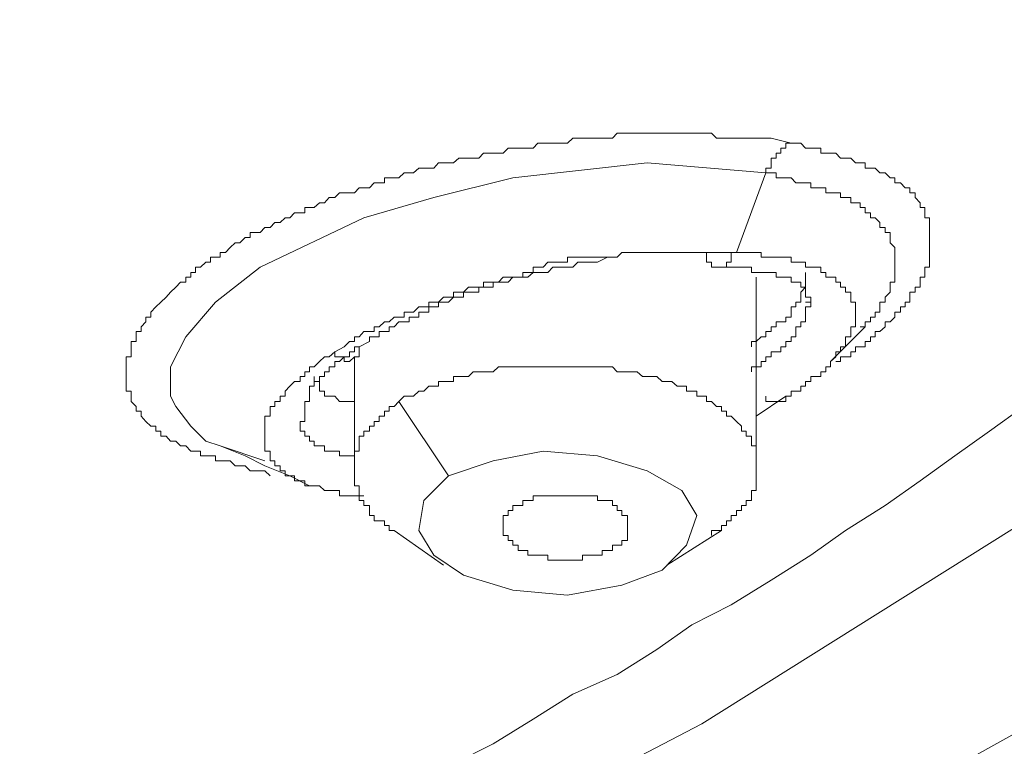
# Model space of a CAD drawing. Units: inches. Extents: x 6.9 to 89.9, y 222 to 281.2.
# Drawn here: x 79 to 79.8, y 262.9 to 263.5 of the extents above; entities that cross this region are included whole.
import ezdxf

# ---------------------------------------------------------------- set-up
doc = ezdxf.new("R2010")
doc.units = ezdxf.units.IN
doc.header["$MEASUREMENT"] = 0
doc.layers.add('图层 1', color=7, linetype='Continuous')

msp = doc.modelspace()

# ---------------------------------------------------------------- linework, layer by layer
at = {"layer": '图层 1', "lineweight": 9}
for points in [[(80.12844, 266.20063), (80.35031, 265.99651), (80.54116, 265.78343), (80.69344, 265.56174), (80.81057, 265.33557), (80.88877, 265.10527), (80.9277, 264.87065), (80.9277, 264.63604), (80.88877, 264.40143), (80.81057, 264.17078), (80.69344, 263.94478), (80.54116, 263.72309), (80.35031, 263.51019), (80.12844, 263.30589), (79.87213, 263.11021), (79.58102, 262.92779), (79.26372, 262.7626), (78.91646, 262.60585), (78.5468, 262.46701), (78.15578, 262.34523), (77.74719, 262.23671), (77.32138, 262.14972), (76.90866, 262.08443)], [(76.89556, 261.96696), (77.59079, 262.08013), (78.10789, 262.20174), (78.59882, 262.34953), (79.07252, 262.52351), (79.50281, 262.72333), (79.89349, 262.94071), (80.23283, 263.1798), (80.52394, 263.43198), (80.75855, 263.69725), (80.98007, 264.049), (81.11029, 264.40557), (81.1537, 264.75335), (81.11029, 265.10527), (80.98007, 265.45753), (80.75855, 265.80944), (80.52394, 266.07454)], [(79.20309, 263.14501), (79.19827, 263.14948), (79.19, 263.14948), (79.18552, 263.14948), (79.18104, 263.15379), (79.17656, 263.15379), (79.17243, 263.15379), (79.16795, 263.1581), (79.16382, 263.1581), (79.15934, 263.1581), (79.1552, 263.1581), (79.1552, 263.1624), (79.15072, 263.1624), (79.14659, 263.1624), (79.14211, 263.1624), (79.14211, 263.16654), (79.13763, 263.16654), (79.1335, 263.16654), (79.12902, 263.17119), (79.12454, 263.17119), (79.12041, 263.17549), (79.11558, 263.17549), (79.11179, 263.1798), (79.10732, 263.1798), (79.10732, 263.18411), (79.10284, 263.18411), (79.10284, 263.18841), (79.09836, 263.18841), (79.09422, 263.19272), (79.09009, 263.19737), (79.09009, 263.20151), (79.08561, 263.20151), (79.08561, 263.20581), (79.08113, 263.21012), (79.08113, 263.21477), (79.08113, 263.21908), (79.077, 263.21908), (79.077, 263.22338), (79.077, 263.22752), (79.077, 263.23199), (79.077, 263.23613), (79.077, 263.24044), (79.077, 263.24509), (79.077, 263.24922), (79.08113, 263.24922), (79.08113, 263.2537), (79.08113, 263.25783), (79.08113, 263.26248), (79.08561, 263.26248), (79.08561, 263.26679), (79.08561, 263.27127), (79.09009, 263.27127), (79.09009, 263.2754), (79.09422, 263.27971), (79.09422, 263.28402), (79.09836, 263.28402), (79.09836, 263.28832), (79.10284, 263.29297), (79.10732, 263.29711), (79.11179, 263.30141), (79.11558, 263.30589), (79.12041, 263.3102), (79.12454, 263.31468), (79.12902, 263.31468), (79.12902, 263.31881), (79.1335, 263.31881), (79.1335, 263.32312), (79.13763, 263.32312), (79.13763, 263.3276), (79.14211, 263.3276), (79.14659, 263.33207), (79.15072, 263.33207), (79.15072, 263.33638), (79.1552, 263.33638), (79.15934, 263.33638), (79.15934, 263.34052), (79.16382, 263.34052), (79.16795, 263.34499), (79.17243, 263.34913), (79.17656, 263.34913), (79.18104, 263.35378), (79.18552, 263.35378), (79.18552, 263.35809), (79.19, 263.35809), (79.19413, 263.35809), (79.19827, 263.36239), (79.20309, 263.36239), (79.20722, 263.3667), (79.2117, 263.3667), (79.21618, 263.371), (79.22032, 263.371), (79.22445, 263.37531), (79.22927, 263.37531), (79.23341, 263.37531), (79.23341, 263.37979), (79.23754, 263.37979), (79.24167, 263.37979), (79.24615, 263.38392), (79.25063, 263.38392), (79.25477, 263.38857), (79.25959, 263.38857), (79.26372, 263.39271), (79.26786, 263.39271), (79.27234, 263.39271), (79.27681, 263.39271), (79.28095, 263.39701), (79.28508, 263.39701), (79.28991, 263.39701), (79.29404, 263.40149), (79.29852, 263.40149), (79.303, 263.40149), (79.303, 263.4058), (79.30713, 263.4058), (79.31161, 263.4058), (79.31574, 263.4058), (79.32022, 263.41028), (79.3247, 263.41028), (79.32849, 263.41028), (79.33331, 263.41441), (79.33745, 263.41441), (79.34193, 263.41441), (79.34641, 263.41441), (79.35054, 263.41889), (79.35467, 263.41889), (79.35915, 263.41889), (79.36363, 263.41889), (79.36811, 263.42303), (79.37224, 263.42303), (79.37672, 263.42303), (79.38086, 263.42303), (79.38568, 263.42303), (79.38981, 263.4275), (79.39395, 263.4275), (79.39843, 263.4275), (79.40291, 263.4275), (79.40704, 263.4275), (79.41152, 263.43198), (79.41565, 263.43198), (79.42013, 263.43198), (79.42426, 263.43198), (79.42874, 263.43198), (79.43322, 263.43198), (79.43736, 263.43629), (79.44218, 263.43629), (79.44631, 263.43629), (79.45045, 263.43629), (79.45493, 263.43629), (79.4594, 263.43629), (79.46354, 263.43629), (79.46802, 263.4406), (79.4725, 263.4406), (79.47663, 263.4406), (79.48076, 263.4406), (79.48524, 263.4406), (79.48972, 263.4406), (79.49386, 263.4406), (79.49833, 263.4406), (79.50281, 263.4406), (79.50695, 263.4449), (79.51108, 263.4449), (79.5159, 263.4449), (79.52004, 263.4449), (79.52452, 263.4449), (79.529, 263.4449), (79.53313, 263.4449), (79.53761, 263.4449), (79.54174, 263.4449), (79.54622, 263.4449), (79.55036, 263.4449), (79.55483, 263.4449), (79.55931, 263.4449), (79.56345, 263.4449), (79.56758, 263.4449), (79.5724, 263.4449), (79.57654, 263.4449), (79.58102, 263.4449), (79.58515, 263.4449), (79.58963, 263.4449), (79.59376, 263.4406), (79.59824, 263.4406), (79.60272, 263.4406), (79.60685, 263.4406), (79.61133, 263.4406), (79.61581, 263.4406), (79.61995, 263.4406), (79.62856, 263.4406), (79.63717, 263.4406), (79.64165, 263.4406), (79.65922, 263.43629)], [(79.65922, 263.43629), (79.65474, 263.43629), (79.65474, 263.43198), (79.65026, 263.43198), (79.65026, 263.4275), (79.64613, 263.4275), (79.64613, 263.42303), (79.64165, 263.42303), (79.64165, 263.41889), (79.64165, 263.41441), (79.63717, 263.41441), (79.63717, 263.41028)], [(79.65922, 263.43629), (79.66335, 263.43629), (79.66783, 263.43629), (79.67197, 263.43198), (79.67645, 263.43198), (79.68092, 263.43198), (79.6854, 263.43198), (79.6854, 263.4275), (79.68954, 263.4275), (79.69367, 263.4275), (79.69849, 263.4275), (79.70263, 263.42303), (79.70676, 263.42303), (79.71159, 263.42303), (79.71572, 263.41889), (79.71985, 263.41889), (79.72399, 263.41889), (79.72399, 263.41441), (79.72881, 263.41441), (79.73295, 263.41441), (79.73708, 263.41028), (79.74156, 263.41028), (79.74604, 263.4058), (79.75017, 263.4058), (79.75017, 263.40149), (79.75499, 263.40149), (79.75913, 263.39701), (79.76326, 263.39701), (79.76326, 263.39271), (79.76774, 263.39271), (79.76774, 263.38857), (79.77222, 263.38392), (79.77222, 263.37979), (79.77635, 263.37979), (79.77635, 263.37531), (79.77635, 263.371), (79.78049, 263.371), (79.78049, 263.3667), (79.78049, 263.36239), (79.78049, 263.35809), (79.78049, 263.35378), (79.78049, 263.34913), (79.78049, 263.34499), (79.78049, 263.34052), (79.78049, 263.33638), (79.78049, 263.33207), (79.78049, 263.3276), (79.77635, 263.3276), (79.77635, 263.32312), (79.77635, 263.31881), (79.77222, 263.31881), (79.77222, 263.31468), (79.77222, 263.3102), (79.76774, 263.3102), (79.76774, 263.30589), (79.76326, 263.30589), (79.76326, 263.30141), (79.76326, 263.29711), (79.75913, 263.29711), (79.75913, 263.29297), (79.75499, 263.29297), (79.75499, 263.28832), (79.75017, 263.28832), (79.75017, 263.28402), (79.74604, 263.27971), (79.74156, 263.27971), (79.74156, 263.2754), (79.73708, 263.27127), (79.73295, 263.27127), (79.73295, 263.26679), (79.72881, 263.26679), (79.72881, 263.26248), (79.72399, 263.26248), (79.72399, 263.25783), (79.71985, 263.25783), (79.71572, 263.25783), (79.71572, 263.2537), (79.71159, 263.2537), (79.71159, 263.24922), (79.70676, 263.24922), (79.70263, 263.24922), (79.70263, 263.24509), (79.69849, 263.24509)], [(79.19827, 263.1581), (79.15934, 263.17119), (79.14659, 263.17549), (79.1335, 263.18841), (79.12041, 263.20581), (79.11558, 263.21477), (79.11558, 263.24044), (79.12902, 263.26679), (79.1552, 263.29711), (79.19413, 263.3276), (79.28508, 263.371), (79.34641, 263.38857), (79.41565, 263.4058), (79.53313, 263.41889), (79.63717, 263.41028)], [(79.63717, 263.41028), (79.61133, 263.34052)], [(79.63717, 263.41028), (79.64613, 263.41028)], [(79.63717, 263.41028), (79.64165, 263.41028), (79.64613, 263.41028), (79.64613, 263.4058), (79.65026, 263.4058), (79.65474, 263.4058), (79.65922, 263.4058), (79.66335, 263.40149), (79.66783, 263.40149), (79.67197, 263.40149), (79.67645, 263.40149), (79.67645, 263.39701), (79.68092, 263.39701), (79.6854, 263.39701), (79.68954, 263.39701), (79.68954, 263.39271), (79.69367, 263.39271), (79.69849, 263.39271), (79.70263, 263.39271), (79.70263, 263.38857), (79.70676, 263.38857), (79.71159, 263.38857), (79.71159, 263.38392), (79.71572, 263.38392), (79.71985, 263.38392), (79.71985, 263.37979), (79.72399, 263.37979), (79.72399, 263.37531), (79.72881, 263.37531), (79.72881, 263.371), (79.73295, 263.371), (79.73708, 263.3667), (79.73708, 263.36239), (79.74156, 263.36239), (79.74156, 263.35809), (79.74604, 263.35809), (79.74604, 263.35378), (79.74604, 263.34913), (79.75017, 263.34499), (79.75017, 263.34052), (79.75017, 263.33638), (79.75017, 263.33207), (79.75017, 263.3276), (79.75017, 263.32312), (79.75017, 263.31881), (79.75017, 263.31468), (79.74604, 263.31468), (79.74604, 263.3102), (79.74604, 263.30589), (79.74156, 263.30141), (79.74156, 263.29711), (79.73708, 263.29711), (79.73708, 263.29297), (79.73708, 263.28832), (79.73295, 263.28832), (79.73295, 263.28402), (79.72881, 263.28402), (79.72881, 263.27971), (79.72399, 263.27971), (79.72399, 263.2754), (79.71985, 263.2754)], [(79.60685, 263.34052), (79.59824, 263.34052), (79.59376, 263.34052), (79.58963, 263.34052), (79.58515, 263.34052), (79.58102, 263.34052), (79.57654, 263.34052), (79.5724, 263.34052), (79.56758, 263.34052), (79.56345, 263.34052), (79.55931, 263.34052), (79.55483, 263.34052), (79.55036, 263.34052), (79.54622, 263.34052), (79.54174, 263.34052), (79.53761, 263.34052), (79.53313, 263.34052), (79.529, 263.34052), (79.52452, 263.34052), (79.52004, 263.34052), (79.5159, 263.34052), (79.51108, 263.34052), (79.50695, 263.33638), (79.50281, 263.33638), (79.49833, 263.33638), (79.49386, 263.33638), (79.48972, 263.33638), (79.48524, 263.33638), (79.48076, 263.33638), (79.47663, 263.33638), (79.4725, 263.33638), (79.46802, 263.33638), (79.46354, 263.33638), (79.46354, 263.33207), (79.4594, 263.33207), (79.45493, 263.33207), (79.45045, 263.33207), (79.44631, 263.33207), (79.44218, 263.3276), (79.43736, 263.3276), (79.43322, 263.3276), (79.43322, 263.32312), (79.42874, 263.32312), (79.42426, 263.32312), (79.42426, 263.31881), (79.42013, 263.31881), (79.41565, 263.31881), (79.41152, 263.31881), (79.40704, 263.31881), (79.40291, 263.31468), (79.39843, 263.31468), (79.39395, 263.31468), (79.38981, 263.31468), (79.38981, 263.3102), (79.38568, 263.3102), (79.38086, 263.3102), (79.37672, 263.3102), (79.37224, 263.30589), (79.36811, 263.30589), (79.36363, 263.30589), (79.36363, 263.30141), (79.35915, 263.30141), (79.35467, 263.30141), (79.35054, 263.29711), (79.34641, 263.29711), (79.34193, 263.29711), (79.34193, 263.29297), (79.33745, 263.29297), (79.33331, 263.29297), (79.32849, 263.28832), (79.3247, 263.28832), (79.32022, 263.28832), (79.32022, 263.28402), (79.31574, 263.28402), (79.31161, 263.28402), (79.30713, 263.27971), (79.303, 263.27971), (79.29852, 263.2754), (79.29404, 263.2754), (79.29404, 263.27127), (79.28991, 263.27127), (79.28508, 263.27127), (79.28095, 263.26679), (79.27681, 263.26679), (79.27681, 263.26248), (79.27234, 263.26248), (79.26786, 263.25783), (79.25959, 263.2537)], [(79.28095, 263.25783), (79.28991, 263.26248), (79.28991, 263.26679), (79.29404, 263.26679), (79.29852, 263.26679), (79.29852, 263.27127), (79.303, 263.27127), (79.30713, 263.27127), (79.30713, 263.2754), (79.31161, 263.2754), (79.31574, 263.27971), (79.32022, 263.27971), (79.3247, 263.27971), (79.3247, 263.28402), (79.32849, 263.28402), (79.33331, 263.28402), (79.33331, 263.28832), (79.33745, 263.28832), (79.34193, 263.28832), (79.34193, 263.29297), (79.34641, 263.29297), (79.35054, 263.29297), (79.35054, 263.29711), (79.35467, 263.29711), (79.35915, 263.29711), (79.36363, 263.30141), (79.36811, 263.30141), (79.37224, 263.30141), (79.37224, 263.30589), (79.37672, 263.30589), (79.38086, 263.30589), (79.38568, 263.30589), (79.38568, 263.3102), (79.38981, 263.3102), (79.39395, 263.3102), (79.39843, 263.3102), (79.39843, 263.31468), (79.40291, 263.31468), (79.40704, 263.31468), (79.41152, 263.31468), (79.41565, 263.31881), (79.42013, 263.31881), (79.42426, 263.31881), (79.42874, 263.31881), (79.43322, 263.32312), (79.43736, 263.32312), (79.44218, 263.32312), (79.44631, 263.32312), (79.45045, 263.3276), (79.45493, 263.3276), (79.4594, 263.3276), (79.46354, 263.3276), (79.46802, 263.3276), (79.4725, 263.33207), (79.47663, 263.33207), (79.48076, 263.33207), (79.48524, 263.33207), (79.48972, 263.33207), (79.49833, 263.33638)], [(79.61133, 263.34052), (79.60685, 263.34052), (79.60685, 263.33638), (79.60685, 263.33207), (79.60272, 263.33207), (79.60272, 263.3276), (79.59824, 263.3276), (79.59376, 263.3276), (79.58963, 263.3276), (79.58963, 263.33207), (79.58515, 263.33207), (79.58515, 263.33638), (79.58515, 263.34052)], [(79.70676, 263.25783), (79.70676, 263.26248), (79.70676, 263.26679), (79.71159, 263.26679), (79.71159, 263.27127), (79.71159, 263.2754), (79.71572, 263.2754), (79.71572, 263.27971), (79.71572, 263.28402), (79.71572, 263.28832), (79.71572, 263.29297), (79.71572, 263.29711), (79.71159, 263.29711), (79.71159, 263.30141), (79.71159, 263.30589), (79.70676, 263.30589), (79.70676, 263.3102), (79.70263, 263.3102), (79.70263, 263.31468), (79.69849, 263.31468), (79.69849, 263.31881), (79.69367, 263.31881), (79.68954, 263.31881), (79.68954, 263.32312), (79.6854, 263.32312), (79.6854, 263.3276), (79.68092, 263.3276), (79.67645, 263.3276), (79.67197, 263.3276), (79.67197, 263.33207), (79.66783, 263.33207), (79.66335, 263.33207), (79.65922, 263.33207), (79.65922, 263.33638), (79.65474, 263.33638), (79.65026, 263.33638), (79.64613, 263.33638), (79.64165, 263.33638), (79.63717, 263.33638), (79.63304, 263.33638), (79.63304, 263.34052), (79.62856, 263.34052), (79.62442, 263.34052), (79.61995, 263.34052), (79.61581, 263.34052), (79.61133, 263.34052)], [(79.59376, 263.3276), (79.59824, 263.3276), (79.60272, 263.3276), (79.60685, 263.3276), (79.61133, 263.3276), (79.61581, 263.3276), (79.61995, 263.3276), (79.62442, 263.3276), (79.62442, 263.32312), (79.62856, 263.32312), (79.63304, 263.32312), (79.63717, 263.32312), (79.64165, 263.32312), (79.64613, 263.32312), (79.64613, 263.31881), (79.65026, 263.31881), (79.65474, 263.31881), (79.65922, 263.31881), (79.65922, 263.31468), (79.66335, 263.31468), (79.66783, 263.31468), (79.66783, 263.3102), (79.67197, 263.3102), (79.67197, 263.30589), (79.67197, 263.30141), (79.67645, 263.30141), (79.67645, 263.29711)], [(79.62442, 263.25783), (79.62442, 263.26248), (79.62856, 263.26248), (79.63304, 263.26679), (79.63717, 263.26679), (79.63717, 263.27127), (79.64165, 263.27127), (79.64165, 263.2754), (79.64613, 263.2754), (79.64613, 263.27971), (79.65026, 263.27971), (79.65474, 263.27971), (79.65474, 263.28402), (79.65922, 263.28402), (79.65922, 263.28832), (79.65922, 263.29297), (79.66335, 263.29297), (79.66335, 263.29711), (79.66783, 263.29711), (79.66783, 263.30141), (79.66783, 263.30589), (79.67197, 263.3102), (79.67197, 263.31468), (79.67197, 263.31881), (79.67197, 263.32312)], [(79.62856, 263.15379), (79.62856, 263.31881)], [(79.67197, 263.29711), (79.67645, 263.29711), (79.67645, 263.29297), (79.67197, 263.29297), (79.67197, 263.28832), (79.67197, 263.28402), (79.67197, 263.27971), (79.66783, 263.27971), (79.66783, 263.2754), (79.66335, 263.2754), (79.66335, 263.27127), (79.66335, 263.26679), (79.65922, 263.26679), (79.65922, 263.26248), (79.65474, 263.26248), (79.65474, 263.25783), (79.65026, 263.25783), (79.65026, 263.2537), (79.64613, 263.2537), (79.64165, 263.2537), (79.64165, 263.24922), (79.63717, 263.24922), (79.63717, 263.24509), (79.63304, 263.24509), (79.63304, 263.24044), (79.62856, 263.24044), (79.62442, 263.24044), (79.62442, 263.23613)], [(79.69367, 263.24509), (79.72399, 263.2754)], [(79.23341, 263.19737), (79.23341, 263.20151), (79.23341, 263.20581), (79.23341, 263.21012), (79.23754, 263.21012), (79.23754, 263.21477), (79.23754, 263.21908), (79.23754, 263.22338), (79.24167, 263.22338), (79.24167, 263.22752), (79.24615, 263.22752), (79.24615, 263.23199), (79.25063, 263.23199), (79.25063, 263.23613), (79.25477, 263.23613), (79.25477, 263.24044), (79.25959, 263.24044), (79.25959, 263.24509), (79.26372, 263.24509), (79.26786, 263.24922), (79.27234, 263.24922), (79.27234, 263.2537), (79.27681, 263.2537), (79.27681, 263.25783), (79.28095, 263.25783)], [(79.28095, 263.25783), (79.28095, 263.2537), (79.28095, 263.24922), (79.27681, 263.24922), (79.27234, 263.24509), (79.26786, 263.24509), (79.26786, 263.24922), (79.26372, 263.24922), (79.25959, 263.24922), (79.25959, 263.2537)], [(79.65474, 263.21477), (79.65922, 263.21477), (79.65922, 263.21908), (79.66335, 263.21908), (79.66783, 263.21908), (79.66783, 263.22338), (79.67197, 263.22338), (79.67197, 263.22752), (79.67645, 263.22752), (79.67645, 263.23199), (79.68092, 263.23199), (79.6854, 263.23199), (79.6854, 263.23613), (79.68954, 263.23613), (79.68954, 263.24044), (79.69367, 263.24044), (79.69367, 263.24509), (79.69849, 263.24922), (79.69849, 263.2537), (79.70263, 263.2537), (79.70263, 263.25783), (79.70676, 263.25783)], [(79.25959, 263.2537), (79.25477, 263.24922), (79.25063, 263.24922), (79.24615, 263.24509), (79.24167, 263.24044), (79.23754, 263.24044), (79.23754, 263.23613), (79.23341, 263.23613), (79.23341, 263.23199), (79.22927, 263.23199), (79.22927, 263.22752), (79.22445, 263.22752), (79.22032, 263.22338), (79.21618, 263.21908), (79.21618, 263.21477), (79.2117, 263.21477), (79.2117, 263.21012), (79.20722, 263.21012), (79.20722, 263.20581), (79.20309, 263.20581), (79.20309, 263.20151), (79.20309, 263.19737), (79.19827, 263.19737), (79.19827, 263.19272), (79.19827, 263.18841), (79.19827, 263.18411), (79.19827, 263.1798), (79.19827, 263.17549), (79.19827, 263.17119), (79.19827, 263.16654), (79.20309, 263.16654), (79.20309, 263.1624), (79.20309, 263.1581), (79.20722, 263.1581), (79.20722, 263.15379), (79.2117, 263.15379), (79.2117, 263.14948), (79.21618, 263.14948), (79.21618, 263.14501), (79.22032, 263.14501), (79.22445, 263.14501), (79.22445, 263.1407), (79.22927, 263.1407), (79.23341, 263.1407), (79.23341, 263.13622), (79.23754, 263.13622), (79.24167, 263.13622), (79.24615, 263.13622), (79.25063, 263.13209), (79.25477, 263.13209), (79.25959, 263.13209), (79.26372, 263.13209), (79.26372, 263.12744), (79.26786, 263.12744), (79.27234, 263.12744), (79.27681, 263.12744)], [(79.27681, 263.24922), (79.27681, 263.15379)], [(79.62856, 263.15379), (79.62856, 263.1581), (79.62856, 263.1624), (79.62856, 263.16654), (79.62856, 263.17119), (79.62442, 263.17119), (79.62442, 263.17549), (79.62442, 263.1798), (79.61995, 263.1798), (79.61995, 263.18411), (79.61581, 263.18411), (79.61581, 263.18841), (79.61133, 263.19272), (79.60685, 263.19737), (79.60272, 263.19737), (79.60272, 263.20151), (79.59824, 263.20151), (79.59824, 263.20581), (79.59376, 263.20581), (79.58963, 263.21012), (79.58515, 263.21012), (79.58515, 263.21477), (79.58102, 263.21477), (79.57654, 263.21477), (79.57654, 263.21908), (79.5724, 263.21908), (79.56758, 263.21908), (79.56758, 263.22338), (79.56345, 263.22338), (79.55931, 263.22338), (79.55483, 263.22752), (79.55036, 263.22752), (79.54622, 263.22752), (79.54174, 263.23199), (79.53761, 263.23199), (79.53313, 263.23199), (79.529, 263.23199), (79.52452, 263.23613), (79.52004, 263.23613), (79.5159, 263.23613), (79.51108, 263.23613), (79.50695, 263.23613), (79.50281, 263.24044), (79.49833, 263.24044), (79.49386, 263.24044), (79.48972, 263.24044), (79.48524, 263.24044), (79.48076, 263.24044), (79.47663, 263.24044), (79.4725, 263.24044), (79.46802, 263.24044), (79.46354, 263.24044), (79.4594, 263.24044), (79.45493, 263.24044), (79.45045, 263.24044), (79.44631, 263.24044), (79.44218, 263.24044), (79.43736, 263.24044), (79.43322, 263.24044), (79.42874, 263.24044), (79.42426, 263.24044), (79.42013, 263.24044), (79.41565, 263.24044), (79.41152, 263.24044), (79.40704, 263.24044), (79.40291, 263.24044), (79.39843, 263.23613), (79.39395, 263.23613), (79.38981, 263.23613), (79.38568, 263.23613), (79.38086, 263.23613), (79.37672, 263.23199), (79.37224, 263.23199), (79.36811, 263.23199), (79.36363, 263.23199), (79.36363, 263.22752), (79.35915, 263.22752), (79.35467, 263.22752), (79.35054, 263.22752), (79.35054, 263.22338), (79.34641, 263.22338), (79.34193, 263.22338), (79.33745, 263.21908), (79.33331, 263.21908), (79.32849, 263.21477), (79.3247, 263.21477), (79.32022, 263.21477), (79.31574, 263.21012)], [(79.24167, 263.23199), (79.24167, 263.22752), (79.24615, 263.22752), (79.24615, 263.22338), (79.24615, 263.21908), (79.25063, 263.21908), (79.25063, 263.21477), (79.25477, 263.21477), (79.25959, 263.21477), (79.26372, 263.21012), (79.26786, 263.21012), (79.27234, 263.21012), (79.27681, 263.21012)], [(79.62856, 263.19737), (79.65474, 263.21477)], [(79.65474, 263.21477), (79.65474, 263.21012), (79.65026, 263.21012), (79.64613, 263.21012), (79.64165, 263.21012), (79.63717, 263.21012), (79.63717, 263.21477)], [(79.31574, 263.21012), (79.31161, 263.20581), (79.30713, 263.20581), (79.30713, 263.20151), (79.303, 263.20151), (79.303, 263.19737), (79.29852, 263.19737), (79.29852, 263.19272), (79.29404, 263.19272), (79.29404, 263.18841), (79.28991, 263.18841), (79.28991, 263.18411), (79.28508, 263.18411), (79.28508, 263.1798), (79.28095, 263.1798), (79.28095, 263.17549), (79.28095, 263.17119), (79.28095, 263.16654), (79.27681, 263.16654), (79.27681, 263.1624), (79.27681, 263.1581), (79.27681, 263.15379)], [(79.31574, 263.21012), (79.35915, 263.14501)], [(79.36363, 262.89282), (79.39843, 262.91039), (79.43322, 262.9321), (79.46802, 262.9538), (79.50695, 262.97103), (79.54174, 262.9929), (79.5724, 263.01461), (79.60685, 263.03201), (79.64165, 263.05371), (79.67645, 263.07559), (79.70676, 263.09712), (79.74156, 263.119), (79.77222, 263.1407), (79.80254, 263.1624), (79.83285, 263.18411), (79.86317, 263.20581)], [(79.27681, 263.1624), (79.27234, 263.1624), (79.26786, 263.1624), (79.26372, 263.1624), (79.26372, 263.16654), (79.25959, 263.16654), (79.25477, 263.16654), (79.25063, 263.16654), (79.25063, 263.17119), (79.24615, 263.17119), (79.24167, 263.17119), (79.24167, 263.17549), (79.23754, 263.17549), (79.23754, 263.1798), (79.23341, 263.1798), (79.23341, 263.18411), (79.22927, 263.18411), (79.22927, 263.18841), (79.22927, 263.19272), (79.23341, 263.19272), (79.23341, 263.19737)], [(79.15934, 263.17119), (79.18104, 263.1624), (79.19827, 263.15379), (79.22032, 263.14501), (79.23754, 263.13622)], [(79.54622, 263.06232), (79.56758, 263.0842), (79.57654, 263.11021), (79.56345, 263.13209), (79.53313, 263.14948), (79.48972, 263.1624), (79.44218, 263.16654), (79.39843, 263.1581), (79.35915, 263.14501)], [(79.27681, 263.15379), (79.27681, 263.14948), (79.27681, 263.14501), (79.27681, 263.1407), (79.27681, 263.13622), (79.28095, 263.13622), (79.28095, 263.13209), (79.28095, 263.12744), (79.28095, 263.1233), (79.28508, 263.1233), (79.28508, 263.119), (79.28991, 263.119), (79.28991, 263.11452), (79.28991, 263.11021), (79.29404, 263.11021), (79.29404, 263.10573), (79.29852, 263.10573), (79.303, 263.10573), (79.303, 263.1016), (79.30713, 263.1016), (79.30713, 263.09712), (79.31161, 263.09712)], [(79.58963, 263.09281), (79.58963, 263.09712), (79.59376, 263.09712), (79.59824, 263.09712), (79.59824, 263.1016), (79.60272, 263.1016), (79.60272, 263.10573), (79.60685, 263.10573), (79.60685, 263.11021), (79.61133, 263.11021), (79.61133, 263.11452), (79.61581, 263.11452), (79.61581, 263.119), (79.61995, 263.119), (79.61995, 263.1233), (79.62442, 263.1233), (79.62442, 263.12744), (79.62442, 263.13209), (79.62856, 263.13209), (79.62856, 263.13622), (79.62856, 263.1407), (79.62856, 263.14501), (79.62856, 263.14948), (79.62856, 263.15379)], [(79.35915, 263.14501), (79.33745, 263.1233), (79.33331, 263.09712), (79.34641, 263.07559), (79.37224, 263.05802), (79.41565, 263.04493), (79.46354, 263.04062), (79.51108, 263.0494), (79.54622, 263.06232)], [(79.27681, 263.12744), (79.28508, 263.12744)], [(79.5159, 263.1016), (79.5159, 263.10573), (79.5159, 263.11021), (79.51108, 263.11021), (79.51108, 263.11452), (79.50695, 263.11452), (79.50695, 263.119), (79.50281, 263.119), (79.50281, 263.1233), (79.49833, 263.1233), (79.49386, 263.1233), (79.48972, 263.1233), (79.48972, 263.12744), (79.48524, 263.12744), (79.48076, 263.12744), (79.47663, 263.12744), (79.4725, 263.12744), (79.46802, 263.12744), (79.46354, 263.12744), (79.4594, 263.12744), (79.45493, 263.12744), (79.45045, 263.12744), (79.44631, 263.12744), (79.44218, 263.12744), (79.43736, 263.12744), (79.43322, 263.12744), (79.43322, 263.1233), (79.42874, 263.1233), (79.42426, 263.1233), (79.42426, 263.119), (79.42013, 263.119), (79.41565, 263.119), (79.41565, 263.11452), (79.41152, 263.11452), (79.41152, 263.11021), (79.40704, 263.11021), (79.40704, 263.10573), (79.40704, 263.1016), (79.40704, 263.09712), (79.40704, 263.09281), (79.41152, 263.09281), (79.41152, 263.08851), (79.41565, 263.08851), (79.41565, 263.0842), (79.42013, 263.0842), (79.42013, 263.07972), (79.42426, 263.07972), (79.42874, 263.07972), (79.42874, 263.07559), (79.43322, 263.07559), (79.43736, 263.07559), (79.44218, 263.07559), (79.44631, 263.07559), (79.44631, 263.07128), (79.45045, 263.07128), (79.45493, 263.07128), (79.4594, 263.07128), (79.46354, 263.07128), (79.46802, 263.07128), (79.4725, 263.07128), (79.47663, 263.07128), (79.47663, 263.07559), (79.48076, 263.07559), (79.48524, 263.07559), (79.48972, 263.07559), (79.49386, 263.07559), (79.49386, 263.07972), (79.49833, 263.07972), (79.50281, 263.07972), (79.50281, 263.0842), (79.50695, 263.0842), (79.51108, 263.0842), (79.51108, 263.08851), (79.5159, 263.08851), (79.5159, 263.09281), (79.5159, 263.09712), (79.5159, 263.1016), (79.5159, 263.1016)], [(79.31161, 263.09712), (79.35467, 263.0668)], [(79.55036, 263.0668), (79.59824, 263.09712)]]:
    msp.add_lwpolyline(points, dxfattribs=at)

doc.saveas('drawing.dxf')
